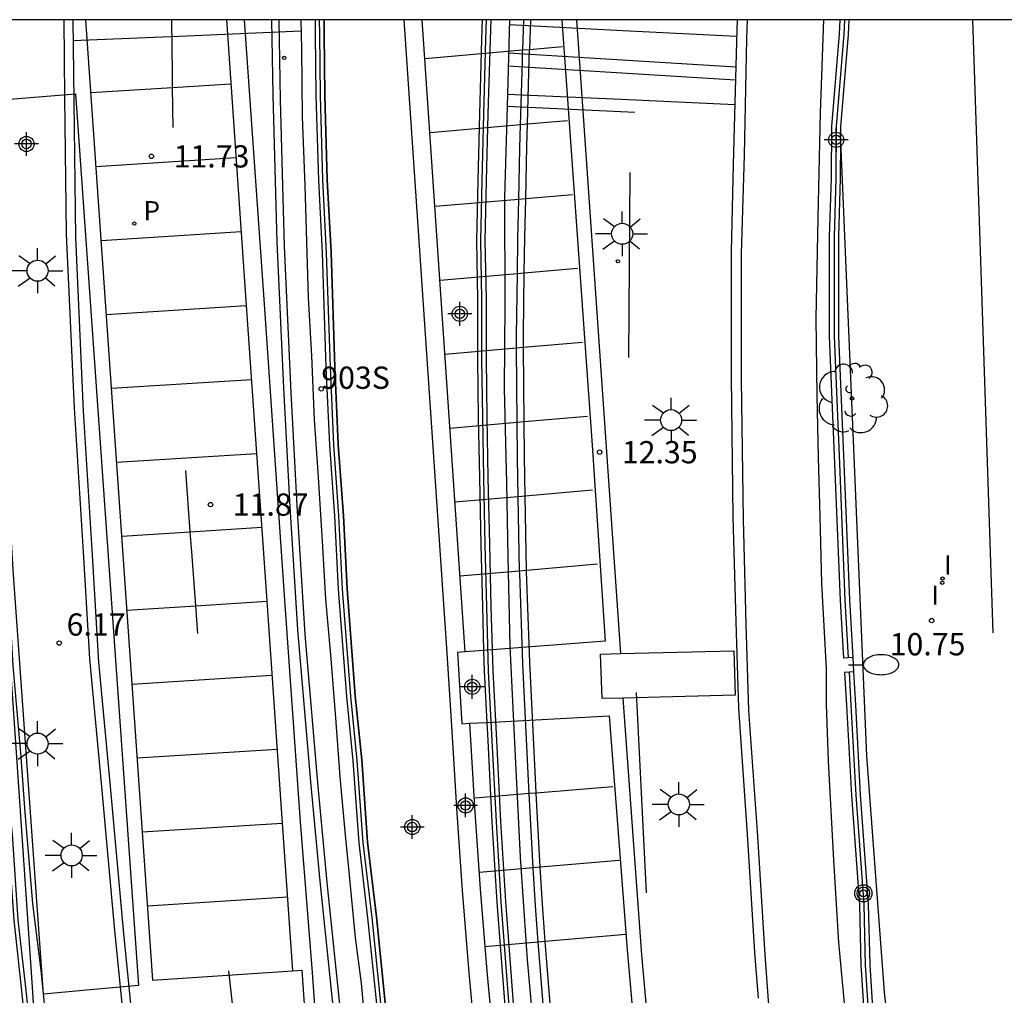
# Model space of a CAD drawing. Units: metres. Extents: x 583443 to 583795, y 4795540 to 4795791.
# Drawn here: x 583519 to 583552, y 4795757 to 4795790 of the extents above; entities that cross this region are included whole.
import ezdxf
from ezdxf.enums import TextEntityAlignment as Align

# ---------------------------------------------------------------- set-up
doc = ezdxf.new("R2010")
doc.units = ezdxf.units.M
doc.header["$MEASUREMENT"] = 0
for name, color, linetype in [('010106', 9, 'Continuous'), ('020204', 9, 'Continuous'), ('020308', 9, 'Continuous'), ('060106', 9, 'Continuous'), ('060108', 9, 'Continuous'), ('060112', 1, 'Continuous'), ('060113', 4, 'Continuous'), ('060125', 1, 'Continuous'), ('060133', 9, 'Continuous'), ('060144', 9, 'Continuous'), ('070105', 6, 'Continuous'), ('070108', 9, 'Continuous'), ('070117', 9, 'Continuous'), ('080135', 9, 'Continuous'), ('080204', 152, 'Continuous'), ('080318', 152, 'Continuous'), ('090217', 9, 'Continuous'), ('100116', 71, 'Continuous'), ('100202', 3, 'Continuous'), ('210201', 9, 'Continuous'), ('210203', 4, 'Continuous'), ('210301', 9, 'Continuous'), ('220207', 9, 'Continuous'), ('250202', 9, 'Continuous'), ('250206', 9, 'Continuous'), ('260101', 9, 'Continuous'), ('270204', 9, 'Continuous'), ('270304', 9, 'Continuous'), ('Centroides', 1, 'Continuous')]:
    doc.layers.add(name, color=color, linetype=linetype)
doc.styles.add('ARIAL', font='arial.ttf', dxfattribs={"height": 1})
doc.styles.add('ROMANS', font='romans__.ttf', dxfattribs={"height": 1})
doc.styles.get("Standard").update_dxf_attribs({"font": 'arial.ttf'})

# ---------------------------------------------------------------- blocks, each defined once
blk = doc.blocks.new('Centroide')
for points in [[(0, -0.402), (0, 0.402)], [(0.402, 0), (-0.402, 0)]]:
    blk.add_lwpolyline(points)
for radius in [0.256, 0.159]:
    blk.add_circle((0, 0), radius)
blk = doc.blocks.new('BloquePortal')
blk.add_circle((0, 0), 0.075)
at = {"flags": 5}
blk.add_attdef('INDICE', text='', height=0.75, dxfattribs=at).set_placement((0, 0), align=Align.MIDDLE_CENTER)
blk = doc.blocks.new('FAREDI')
blk.add_line((0, 0), (0.5, 0))
blk.add_lwpolyline([(0.5, 0, 0.159986), (0.538, -0.117, 0.106322), (0.675, -0.238, 0.071006), (0.858, -0.309, 0.057309), (1.099, -0.337, 0.057309), (1.339, -0.309, 0.071006), (1.522, -0.238, 0.106322), (1.659, -0.117, 0.159986), (1.697, 0, 0.159986), (1.659, 0.117, 0.106322), (1.522, 0.238, 0.071006), (1.339, 0.309, 0.057309), (1.099, 0.337, 0.057309), (0.858, 0.309, 0.071006), (0.675, 0.238, 0.106322), (0.538, 0.117, 0.159986)], format="xyb", close=True)
blk = doc.blocks.new('ARBOL')
blk.add_circle((0, 0), 0.0587)
for centre, radius, start, end in [((-0.28, 0.855), 0.3, 359.2878, 173.6078), ((0.097, 0.97), 0.21, 23.1565, 160.4665), ((0.438, 0.881), 0.24, 301.578, 139.328), ((-0.564, 0.381), 0.532, 92.28, 254.58), ((0.656, 0.288), 0.443, 319.8556, 114.7656), ((-0.091, 0.321), 0.12, 119.14, 310.56), ((0.819, -0.249), 0.383, 235.5275, 62.0275), ((-0.556, -0.339), 0.555, 142.64, 266.54), ((-0.039, -0.384), 0.21, 189.64, 323.88), ((0.299, -0.624), 0.532, 224.67, 0.24), ((-0.301, -0.676), 0.45, 213.78, 295.32)]:
    blk.add_arc(centre, radius, start, end)
blk = doc.blocks.new('PLUVI2')
blk.add_circle((0, 0), 0.055)
blk = doc.blocks.new('REIND')
blk.add_circle((0, 0), 0.055)
blk = doc.blocks.new('POSTEM')
for radius in [0.29, 0.21, 0.12]:
    blk.add_circle((0, 0), radius)
blk = doc.blocks.new('PLUVI1')
blk.add_circle((0, 0), 0.055)
blk = doc.blocks.new('FAROLA')
for p, q in [((0, 0.355), (0, 0.755)), ((-0.63, 0.51), (-0.255, 0.245)), ((0.605, 0.49), (0.276, 0.223)), ((-0.355, 0), (-0.895, 0)), ((0.355, 0), (0.855, 0)), ((-0.65, -0.52), (-0.255, -0.24)), ((0.585, -0.52), (0.256, -0.246)), ((0, -0.355), (0, -0.755))]:
    blk.add_line(p, q)
blk.add_circle((0, 0), 0.355)
blk = doc.blocks.new('REGALU')
blk.add_circle((0, 0), 0.055)
blk = doc.blocks.new('COTAPU')
blk.add_circle((0, 0), 0.075)

msp = doc.modelspace()

# ---------------------------------------------------------------- linework, layer by layer
at = {"layer": '010106', "flags": 128}
msp.add_lwpolyline([(583444.152, 4795540.164), (583794.142, 4795540.156), (583794.148, 4795790.149), (583444.158, 4795790.156)], close=True, dxfattribs=at)
at = {"layer": '060106', "flags": 128}
msp.add_lwpolyline([(583538.107, 4795775.637), (583538.535, 4795769.197)], dxfattribs=at)
at = {"layer": '060108', "flags": 128}
for points in [[(583517.647, 4795790.155), (583517.654, 4795789.595), (583517.657, 4795787.482), (583517.762, 4795784.747), (583517.774, 4795782.822), (583517.855, 4795780.991), (583517.979, 4795778.586), (583518.1, 4795775.499), (583518.314, 4795772.437), (583518.461, 4795770.114), (583518.565, 4795768.378), (583518.633, 4795767.593), (583518.825, 4795765.435), (583518.967, 4795763.417), (583519.229, 4795760.344), (583519.503, 4795758.093), (583519.703, 4795756.194), (583519.913, 4795754.4), (583520.005, 4795753.562)], [(583520.286, 4795790.155), (583520.31, 4795787.538), (583520.368, 4795782.924), (583520.628, 4795777.069), (583520.936, 4795772.212), (583521.145, 4795768.598), (583521.538, 4795764.412), (583521.987, 4795759.439), (583522.336, 4795755.968), (583522.583, 4795753.918)], [(583521.019, 4795790.155), (583523.277, 4795757.768), (583527.996, 4795758.079)], [(583528.281, 4795790.155), (583528.302, 4795789.164), (583528.319, 4795786.875), (583528.406, 4795784.563), (583528.524, 4795780.772), (583528.631, 4795778.824), (583528.728, 4795776.677), (583528.858, 4795774.729), (583528.991, 4795772.559), (583529.109, 4795770.611), (583529.273, 4795768.734), (583529.441, 4795766.611), (583529.595, 4795764.617), (583529.759, 4795762.776), (583529.892, 4795761.416), (583530.108, 4795759.187), (583530.314, 4795757.665), (583530.45, 4795756.175), (583530.607, 4795754.897), (583530.625, 4795754.765)], [(583535.308, 4795790.155), (583535.229, 4795787.224), (583535.148, 4795784.171), (583535.16, 4795780.567), (583535.137, 4795777.715), (583535.209, 4795774.521), (583535.256, 4795772.032), (583535.326, 4795769.027), (583535.492, 4795765.54), (583535.669, 4795761.913), (583535.904, 4795758.449), (583536.168, 4795755.573)], [(583537.08, 4795790.154), (583538.107, 4795775.637)], [(583547.323, 4795730.754), (583547.247, 4795731.184), (583546.812, 4795733.954), (583546.154, 4795738.357), (583545.707, 4795741.421), (583545.413, 4795743.933), (583545.025, 4795747.138), (583544.707, 4795750.036), (583544.531, 4795751.868), (583544.189, 4795755.589), (583544.048, 4795757.08), (583543.93, 4795758.618), (583543.683, 4795762.61), (583543.388, 4795766.859), (583543.294, 4795769.771), (583543.199, 4795773.305), (583543.139, 4795778.012), (583543.139, 4795782.262), (583543.236, 4795785.588), (583543.31, 4795789.527), (583543.336, 4795790.154)], [(583545.899, 4795790.154), (583545.792, 4795787.014), (583545.714, 4795783.479), (583545.647, 4795780.078), (583545.67, 4795777.48), (583545.715, 4795775.395), (583545.772, 4795773.409), (583545.828, 4795771.146), (583545.985, 4795768.268), (583545.985, 4795767.075), (583546.052, 4795765.146), (583546.243, 4795761.811), (583546.411, 4795759.034), (583546.646, 4795756.503), (583546.947, 4795753.692), (583547.193, 4795750.893), (583547.529, 4795747.838), (583547.942, 4795744.437), (583548.5, 4795740.222), (583549.047, 4795736.341), (583549.572, 4795733.23), (583549.867, 4795731.167)], [(583538.535, 4795769.197), (583534.438, 4795768.882)], [(583533.804, 4795768.834), (583533.562, 4795768.815)], [(583533.562, 4795768.815), (583533.702, 4795766.413)], [(583534.438, 4795768.882), (583533.804, 4795768.834)], [(583534.549, 4795766.458), (583538.677, 4795766.675), (583539.275, 4795758.782), (583540.086, 4795749.604), (583541.785, 4795737.131), (583539.189, 4795736.723), (583537.426, 4795736.464)], [(583533.702, 4795766.413), (583533.968, 4795766.427)], [(583533.968, 4795766.427), (583534.549, 4795766.458)], [(583527.996, 4795758.079), (583528.305, 4795758.1), (583528.749, 4795751.765), (583528.494, 4795751.73)]]:
    msp.add_lwpolyline(points, dxfattribs=at)
at = {"layer": '060112', "flags": 128}
msp.add_lwpolyline([(583521.513, 4795736.865), (583522.585, 4795736.48), (583521.914, 4795738.715), (583521.547, 4795740.346), (583521.208, 4795741.968), (583520.893, 4795743.594), (583520.603, 4795745.226), (583520.338, 4795746.862), (583520.119, 4795748.35), (583519.92, 4795749.841), (583519.742, 4795751.335), (583519.585, 4795752.832), (583519.449, 4795754.331), (583519.333, 4795755.831), (583519.236, 4795757.356), (583517.131, 4795788.192), (583517.005, 4795790.155)], dxfattribs=at)
at = {"layer": '060113', "flags": 128}
for points in [[(583525.766, 4795790.155), (583526.436, 4795780.517), (583527.129, 4795770.543), (583527.649, 4795763.062), (583527.996, 4795758.079)], [(583526.367, 4795790.155), (583527.034, 4795780.558), (583527.728, 4795770.584), (583528.248, 4795763.104), (583528.662, 4795758.025), (583529.106, 4795751.691)], [(583533.205, 4795768.793), (583531.758, 4795790.155)], [(583532.359, 4795790.155), (583533.804, 4795768.834)], [(583533.373, 4795766.337), (583533.205, 4795768.793)], [(583536.75, 4795736.418), (583536.365, 4795738.7), (583536.001, 4795740.988), (583535.657, 4795743.279), (583535.334, 4795745.574), (583535.033, 4795747.871), (583534.752, 4795750.171), (583534.492, 4795752.473), (583534.207, 4795755.241), (583533.953, 4795758.012), (583533.729, 4795760.786), (583533.535, 4795763.562), (583533.373, 4795766.337)], [(583533.968, 4795766.427), (583534.134, 4795763.601), (583534.327, 4795760.831), (583534.551, 4795758.064), (583534.804, 4795755.299), (583535.088, 4795752.538), (583535.347, 4795750.241), (583535.628, 4795747.946), (583535.929, 4795745.655), (583536.251, 4795743.366), (583536.594, 4795741.08), (583536.957, 4795738.797), (583537.426, 4795736.464)]]:
    msp.add_lwpolyline(points, dxfattribs=at)
at = {"layer": '060125', "flags": 128}
for points in [[(583529.058, 4795790.155), (583529.061, 4795789.678), (583529.087, 4795787.603), (583529.169, 4795784.757), (583529.294, 4795782.305), (583529.424, 4795778.443), (583529.539, 4795775.831), (583529.709, 4795773.427), (583529.833, 4795770.964), (583530.113, 4795767.358), (583530.328, 4795765.189), (583530.526, 4795762.423), (583530.827, 4795759.895), (583531.121, 4795756.999), (583531.38, 4795754.876)], [(583534.388, 4795790.155), (583534.369, 4795789.488), (583534.295, 4795786.985), (583534.241, 4795784.717), (583534.195, 4795782.703), (583534.232, 4795780.726), (583534.233, 4795778.708), (583534.258, 4795776.733), (583534.295, 4795774.713), (583534.347, 4795772.446), (583534.396, 4795770.356), (583534.438, 4795768.882)], [(583546.76, 4795790.154), (583546.734, 4795789.662), (583546.478, 4795786.546), (583546.474, 4795786.05)], [(583546.474, 4795786.05), (583546.466, 4795784.804), (583546.407, 4795782.845), (583546.408, 4795779.475), (583546.585, 4795775.196), (583546.774, 4795770.585), (583546.884, 4795768.642)], [(583534.438, 4795768.882), (583534.458, 4795768.18), (583534.549, 4795766.458)], [(583546.884, 4795768.642), (583546.912, 4795768.161)], [(583546.912, 4795768.161), (583546.975, 4795767.042), (583547.139, 4795764.015), (583547.411, 4795760.323), (583547.458, 4795758.28), (583547.634, 4795755.562), (583547.74, 4795753.863), (583547.939, 4795751.548), (583548.304, 4795748.676), (583548.621, 4795745.961), (583548.821, 4795744.073), (583549.151, 4795741.437), (583549.384, 4795739.689), (583549.69, 4795737.463), (583550.031, 4795735.417), (583550.172, 4795734.187), (583550.512, 4795732.301)], [(583534.549, 4795766.458), (583534.581, 4795765.841), (583534.721, 4795763.095), (583534.884, 4795760.393), (583535.264, 4795755.441)]]:
    msp.add_lwpolyline(points, dxfattribs=at)
at = {"layer": '060133', "flags": 128}
for points in [[(583535.303, 4795789.993), (583539.137, 4795789.795), (583542.971, 4795789.598)], [(583520.584, 4795789.455), (583524.437, 4795789.617), (583528.289, 4795789.78)], [(583535.278, 4795789.036), (583539.11, 4795788.801), (583542.942, 4795788.567)], [(583535.266, 4795788.601), (583539.098, 4795788.366), (583542.93, 4795788.131)], [(583535.24, 4795787.649), (583539.073, 4795787.473), (583542.907, 4795787.297)], [(583535.229, 4795787.236), (583537.385, 4795787.137), (583539.542, 4795787.038)]]:
    msp.add_lwpolyline(points, dxfattribs=at)
at = {"layer": '060144', "flags": 128}
for points in [[(583516.943, 4795790.155), (583516.991, 4795787.956), (583517.029, 4795784.94), (583517.146, 4795782.102), (583517.267, 4795779.038), (583517.321, 4795776.587), (583517.514, 4795774.174), (583517.687, 4795771.687), (583517.831, 4795769.598), (583518.032, 4795766.667), (583518.171, 4795764.874), (583518.398, 4795762.658), (583518.598, 4795759.784), (583518.85, 4795757.5), (583519.063, 4795755.461), (583519.207, 4795754.3)], [(583530.972, 4795756.983), (583530.678, 4795759.879), (583530.376, 4795762.408), (583530.178, 4795765.176), (583529.963, 4795767.345), (583529.684, 4795770.955), (583529.56, 4795773.418), (583529.389, 4795775.823), (583529.274, 4795778.437), (583529.144, 4795782.298), (583529.019, 4795784.751), (583528.937, 4795787.6), (583528.911, 4795789.677), (583528.908, 4795790.155)], [(583535.427, 4795755.285), (583535.033, 4795760.403), (583534.871, 4795763.104), (583534.731, 4795765.849), (583534.608, 4795768.186), (583534.546, 4795770.36), (583534.497, 4795772.449), (583534.445, 4795774.716), (583534.408, 4795776.736), (583534.383, 4795778.709), (583534.382, 4795780.727), (583534.345, 4795782.702), (583534.391, 4795784.713), (583534.445, 4795786.981), (583534.519, 4795789.483), (583534.538, 4795790.155)], [(583546.61, 4795790.154), (583546.585, 4795789.671), (583546.328, 4795786.552), (583546.316, 4795784.806), (583546.257, 4795782.847), (583546.258, 4795779.472), (583546.435, 4795775.19), (583546.624, 4795770.577), (583546.734, 4795768.633)], [(583546.762, 4795768.149), (583546.825, 4795767.033), (583546.99, 4795764.006), (583547.261, 4795760.316), (583547.308, 4795758.273), (583547.485, 4795755.552), (583547.591, 4795753.852), (583547.79, 4795751.532), (583548.155, 4795748.658), (583548.472, 4795745.944), (583548.672, 4795744.056), (583549.002, 4795741.417), (583549.236, 4795739.669), (583549.541, 4795737.44), (583549.882, 4795735.396), (583550.023, 4795734.165), (583550.363, 4795732.276)]]:
    msp.add_lwpolyline(points, dxfattribs=at)
at = {"layer": '070105', "flags": 128}
for points in [[(583519.207, 4795754.3), (583519.354, 4795754.329), (583519.212, 4795755.478), (583518.999, 4795757.516), (583518.748, 4795759.798), (583518.548, 4795762.671), (583518.321, 4795764.888), (583518.181, 4795766.678), (583517.98, 4795769.609), (583517.836, 4795771.697), (583517.664, 4795774.185), (583517.471, 4795776.594), (583517.417, 4795779.042), (583517.296, 4795782.108), (583517.179, 4795784.944), (583517.141, 4795787.958), (583517.093, 4795790.155)], [(583528.758, 4795790.155), (583528.761, 4795789.675), (583528.787, 4795787.597), (583528.869, 4795784.745), (583528.994, 4795782.292), (583529.124, 4795778.431), (583529.239, 4795775.814), (583529.41, 4795773.409), (583529.534, 4795770.945), (583529.814, 4795767.332), (583530.029, 4795765.163), (583530.227, 4795762.394), (583530.529, 4795759.862), (583530.823, 4795756.966), (583531.083, 4795754.832)], [(583535.562, 4795755.485), (583535.183, 4795760.413), (583535.021, 4795763.112), (583534.881, 4795765.857), (583534.758, 4795768.192), (583534.696, 4795770.364), (583534.647, 4795772.453), (583534.595, 4795774.719), (583534.558, 4795776.738), (583534.533, 4795778.71), (583534.532, 4795780.729), (583534.495, 4795782.702), (583534.541, 4795784.71), (583534.595, 4795786.977), (583534.669, 4795789.479), (583534.689, 4795790.155)], [(583546.734, 4795768.633), (583546.584, 4795768.625), (583546.474, 4795770.57), (583546.285, 4795775.184), (583546.108, 4795779.469), (583546.107, 4795782.849), (583546.166, 4795784.809), (583546.178, 4795786.559), (583546.435, 4795789.682), (583546.46, 4795790.154)], [(583546.884, 4795768.642), (583546.734, 4795768.633)], [(583546.912, 4795768.161), (583546.777, 4795768.15), (583546.612, 4795768.136), (583546.675, 4795767.025), (583546.84, 4795763.996), (583547.111, 4795760.309), (583547.158, 4795758.267), (583547.335, 4795755.543), (583547.441, 4795753.841), (583547.641, 4795751.516), (583548.006, 4795748.64), (583548.323, 4795745.928), (583548.523, 4795744.039), (583548.853, 4795741.398), (583549.087, 4795739.649), (583549.393, 4795737.418), (583549.734, 4795735.375), (583549.875, 4795734.143), (583550.215, 4795732.251), (583550.363, 4795732.276), (583550.512, 4795732.301)]]:
    msp.add_lwpolyline(points, dxfattribs=at)
at = {"layer": '070108', "flags": 128}
for points in [[(583546.462, 4795786.349), (583546.474, 4795786.05)], [(583546.474, 4795786.05), (583547.345, 4795765.328), (583547.95, 4795757.362), (583549.341, 4795745.056), (583551.928, 4795731.552)]]:
    msp.add_lwpolyline(points, dxfattribs=at)
at = {"layer": '070117', "flags": 128}
for points in [[(583539.135, 4795767.277), (583538.435, 4795767.259), (583538.386, 4795768.76), (583539.071, 4795768.777)], [(583539.071, 4795768.777), (583542.878, 4795768.874), (583542.927, 4795767.373), (583539.135, 4795767.277)]]:
    msp.add_lwpolyline(points, dxfattribs=at)
at = {"layer": '080135', "flags": 128}
for points in [[(583531.121, 4795756.999), (583530.827, 4795759.895), (583530.526, 4795762.423), (583530.328, 4795765.189), (583530.113, 4795767.358), (583529.833, 4795770.964), (583529.709, 4795773.427), (583529.539, 4795775.831), (583529.424, 4795778.443), (583529.294, 4795782.305), (583529.169, 4795784.757), (583529.087, 4795787.603), (583529.061, 4795789.678), (583529.058, 4795790.155)], [(583534.388, 4795790.155), (583534.369, 4795789.488), (583534.295, 4795786.985), (583534.241, 4795784.717), (583534.195, 4795782.703), (583534.232, 4795780.726), (583534.233, 4795778.708), (583534.258, 4795776.733), (583534.295, 4795774.713), (583534.347, 4795772.446), (583534.396, 4795770.356), (583534.438, 4795768.882)], [(583534.438, 4795768.882), (583534.458, 4795768.18), (583534.549, 4795766.458)], [(583534.549, 4795766.458), (583534.581, 4795765.841), (583534.721, 4795763.095), (583534.884, 4795760.393), (583535.264, 4795755.441), (583535.277, 4795755.272), (583535.57, 4795752.503), (583535.831, 4795749.455), (583536.138, 4795746.53), (583536.519, 4795743.35), (583536.897, 4795740.276), (583537.222, 4795737.834), (583537.426, 4795736.464)]]:
    msp.add_lwpolyline(points, dxfattribs=at)
at = {"layer": '100116', "flags": 128}
for points in [[(583539.071, 4795768.777), (583537.58, 4795790.154)], [(583550.927, 4795790.154), (583551.606, 4795769.48)], [(583520.677, 4795787.658), (583522.801, 4795757.586), (583521.296, 4795757.445), (583519.599, 4795757.286), (583518.589, 4795771.433), (583517.607, 4795787.408), (583520.677, 4795787.658)], [(583539.135, 4795767.277), (583539.763, 4795758.619), (583540.558, 4795749.713), (583542.205, 4795737.004)]]:
    msp.add_lwpolyline(points, dxfattribs=at)
at = {"layer": '260101', "flags": 128}
for points in [[(583520.592, 4795790.155), (583520.617, 4795787.424), (583520.675, 4795782.81), (583520.935, 4795776.955), (583521.243, 4795772.098), (583521.452, 4795768.484), (583521.845, 4795764.298), (583522.294, 4795759.325), (583522.643, 4795755.854), (583523.022, 4795752.712), (583523.405, 4795749.277), (583523.996, 4795745.221), (583524.575, 4795741.19), (583525.299, 4795736.772), (583526.097, 4795732.074), (583526.951, 4795727.67), (583527.987, 4795722.752), (583528.809, 4795718.923), (583529.554, 4795715.68), (583530.655, 4795711.126)], [(583523.951, 4795787.873), (583523.945, 4795788.335), (583523.922, 4795790.155)], [(583527.289, 4795790.155), (583527.328, 4795787.609), (583527.47, 4795782.655), (583527.694, 4795777.736), (583527.895, 4795773.921), (583528.166, 4795769.577), (583528.601, 4795764.447), (583528.918, 4795761.101), (583529.318, 4795757.204), (583529.648, 4795754.551), (583529.895, 4795752.321), (583530.318, 4795748.904), (583530.648, 4795746.451), (583531.141, 4795743.035), (583531.518, 4795740.628), (583531.965, 4795737.881), (583532.447, 4795735.31), (583533.575, 4795729.288), (583534.633, 4795724.287), (583535.76, 4795719.252), (583536.465, 4795716.188), (583537.229, 4795713.03), (583538.498, 4795708.017)], [(583538.757, 4795707.865), (583537.488, 4795712.878), (583536.724, 4795716.036), (583536.019, 4795719.1), (583534.892, 4795724.135), (583533.834, 4795729.136), (583532.706, 4795735.158), (583532.224, 4795737.729), (583531.777, 4795740.476), (583531.4, 4795742.883), (583530.907, 4795746.299), (583530.577, 4795748.752), (583530.154, 4795752.169), (583529.907, 4795754.399), (583529.577, 4795757.052), (583529.177, 4795760.949), (583528.86, 4795764.295), (583528.425, 4795769.425), (583528.154, 4795773.769), (583527.953, 4795777.584), (583527.729, 4795782.503), (583527.587, 4795787.457), (583527.546, 4795790.155)], [(583535.783, 4795790.154), (583535.755, 4795789.123)], [(583536.016, 4795790.154), (583535.989, 4795789.144)], [(583542.994, 4795790.154), (583542.966, 4795789.422), (583542.85, 4795785.271), (583542.786, 4795782.344), (583542.786, 4795778.094), (583542.846, 4795773.387), (583542.941, 4795769.853), (583543.035, 4795766.941), (583543.33, 4795762.692), (583543.577, 4795758.7), (583543.695, 4795757.162)], [(583537.103, 4795789.24), (583535.989, 4795789.144)], [(583535.755, 4795789.123), (583532.465, 4795788.838)], [(583535.685, 4795786.61), (583535.745, 4795788.762), (583535.755, 4795789.123)], [(583535.989, 4795789.144), (583535.755, 4795789.123)], [(583535.919, 4795786.63), (583535.98, 4795788.821), (583535.989, 4795789.144)], [(583521.194, 4795787.699), (583523.951, 4795787.873)], [(583523.951, 4795787.873), (583525.916, 4795787.997)], [(583523.967, 4795786.515), (583523.951, 4795787.873)], [(583535.685, 4795786.61), (583532.633, 4795786.345)], [(583535.624, 4795784.097), (583535.664, 4795785.827), (583535.685, 4795786.61)], [(583535.919, 4795786.63), (583535.685, 4795786.61)], [(583535.858, 4795784.118), (583535.899, 4795785.886), (583535.919, 4795786.63)], [(583537.271, 4795786.748), (583535.919, 4795786.63)], [(583521.368, 4795785.205), (583526.089, 4795785.504)], [(583539.335, 4795778.763), (583539.358, 4795781.885), (583539.381, 4795785.008)], [(583537.439, 4795784.255), (583535.858, 4795784.118)], [(583535.624, 4795784.097), (583532.801, 4795783.852)], [(583535.577, 4795781.586), (583535.594, 4795782.763), (583535.624, 4795784.097)], [(583535.858, 4795784.118), (583535.624, 4795784.097)], [(583535.812, 4795781.606), (583535.829, 4795782.822), (583535.858, 4795784.118)], [(583521.541, 4795782.712), (583526.263, 4795783.01)], [(583535.577, 4795781.586), (583532.969, 4795781.359)], [(583535.551, 4795779.076), (583535.548, 4795779.487), (583535.577, 4795781.586)], [(583535.812, 4795781.606), (583535.577, 4795781.586)], [(583535.787, 4795779.097), (583535.783, 4795779.546), (583535.812, 4795781.606)], [(583537.607, 4795781.762), (583535.812, 4795781.606)], [(583521.715, 4795780.218), (583526.436, 4795780.517)], [(583537.775, 4795779.269), (583535.787, 4795779.097)], [(583535.551, 4795779.076), (583533.137, 4795778.866)], [(583535.787, 4795779.097), (583535.551, 4795779.076)], [(583535.573, 4795776.571), (583535.551, 4795779.076)], [(583535.809, 4795776.591), (583535.787, 4795779.097)], [(583521.888, 4795777.725), (583526.609, 4795778.023)], [(583535.573, 4795776.571), (583533.305, 4795776.374)], [(583535.809, 4795776.591), (583535.573, 4795776.571)], [(583535.608, 4795774.066), (583535.584, 4795775.378), (583535.573, 4795776.571)], [(583537.943, 4795776.777), (583535.809, 4795776.591)], [(583535.843, 4795774.087), (583535.819, 4795775.437), (583535.809, 4795776.591)], [(583522.062, 4795775.231), (583526.783, 4795775.53)], [(583524.547, 4795772.884), (583524.393, 4795774.955)], [(583538.111, 4795774.284), (583535.843, 4795774.087)], [(583535.608, 4795774.066), (583533.473, 4795773.881)], [(583535.843, 4795774.087), (583535.608, 4795774.066)], [(583535.653, 4795771.563), (583535.608, 4795774.066)], [(583535.889, 4795771.583), (583535.843, 4795774.087)], [(583524.547, 4795772.884), (583526.956, 4795773.036)], [(583522.235, 4795772.738), (583524.547, 4795772.884)], [(583524.732, 4795770.391), (583524.597, 4795772.205), (583524.547, 4795772.884)], [(583535.889, 4795771.583), (583535.653, 4795771.563)], [(583538.278, 4795771.791), (583535.889, 4795771.583)], [(583536.211, 4795764.074), (583536.196, 4795764.331), (583535.996, 4795768.487), (583535.89, 4795771.551), (583535.889, 4795771.583)], [(583535.653, 4795771.563), (583533.641, 4795771.388)], [(583535.974, 4795764.054), (583535.961, 4795764.272), (583535.761, 4795768.428), (583535.655, 4795771.492), (583535.653, 4795771.563)], [(583522.409, 4795770.244), (583524.732, 4795770.391)], [(583524.732, 4795770.391), (583527.129, 4795770.543)], [(583524.802, 4795769.454), (583524.732, 4795770.391)], [(583522.582, 4795767.751), (583527.303, 4795768.049)], [(583539.937, 4795760.707), (583539.766, 4795764.088), (583539.595, 4795767.469)], [(583522.756, 4795765.257), (583527.476, 4795765.556)], [(583538.793, 4795764.288), (583536.211, 4795764.074)], [(583535.974, 4795764.054), (583534.157, 4795763.903)], [(583536.211, 4795764.074), (583535.974, 4795764.054)], [(583536.114, 4795761.55), (583535.974, 4795764.054)], [(583536.351, 4795761.57), (583536.211, 4795764.074)], [(583522.929, 4795762.764), (583527.649, 4795763.062)], [(583539.012, 4795761.795), (583536.351, 4795761.57)], [(583536.114, 4795761.55), (583534.288, 4795761.395)], [(583536.351, 4795761.57), (583536.114, 4795761.55)], [(583536.281, 4795759.045), (583536.185, 4795760.269), (583536.114, 4795761.55)], [(583536.519, 4795759.066), (583536.42, 4795760.328), (583536.351, 4795761.57)], [(583523.102, 4795760.27), (583527.823, 4795760.569)], [(583539.23, 4795759.301), (583536.519, 4795759.066)], [(583536.281, 4795759.045), (583534.484, 4795758.889)], [(583536.519, 4795759.066), (583536.281, 4795759.045)], [(583536.476, 4795756.542), (583536.281, 4795759.045)], [(583536.713, 4795756.564), (583536.519, 4795759.066)], [(583526.441, 4795752.849), (583526.144, 4795755.464), (583525.849, 4795758.078)]]:
    msp.add_lwpolyline(points, dxfattribs=at)

# ---------------------------------------------------------------- block references
at = {"layer": '020204', "rotation": 359.9987685839998}
for p in [(583523.237, 4795785.547, 11.732), (583538.35, 4795775.57, 12.349), (583525.231, 4795773.803, 11.865), (583549.549, 4795769.89, 10.753), (583520.129, 4795769.133, 6.17)]:
    msp.add_blockref('COTAPU', p, dxfattribs=at)
at = {"layer": '080204'}
msp.add_blockref('BloquePortal', (583528.965, 4795777.707), dxfattribs=at)
at = {"layer": '090217', "rotation": 359.9987685839998}
msp.add_blockref('POSTEM', (583547.245, 4795760.692), dxfattribs=at)
at = {"layer": '100202', "rotation": 359.9987685839998}
msp.add_blockref('ARBOL', (583546.862, 4795777.384), dxfattribs=at)
at = {"layer": '210201', "rotation": 359.9987685839998}
msp.add_blockref('PLUVI1', (583522.662, 4795783.282, 5.823), dxfattribs=at)
at = {"layer": '210203', "rotation": 359.9987685839998}
msp.add_blockref('PLUVI2', (583527.718, 4795788.869, 5.627), dxfattribs=at)
at = {"layer": '220207', "rotation": 359.9987685839998}
msp.add_blockref('REGALU', (583538.966, 4795782.007, 6.14), dxfattribs=at)
at = {"layer": '250202', "rotation": 359.9987685839998}
msp.add_blockref('FAREDI', (583546.743, 4795768.402), dxfattribs=at)
at = {"layer": '250206', "rotation": 359.9987685839998}
for p in [(583539.112, 4795782.936), (583519.399, 4795781.691), (583540.761, 4795776.651), (583519.399, 4795765.741), (583541.022, 4795763.691), (583520.547, 4795761.972)]:
    msp.add_blockref('FAROLA', p, dxfattribs=at)
at = {"layer": '270204', "rotation": 359.9987685839998}
for p in [(583549.915, 4795771.31, 10.794), (583549.905, 4795771.167, 10.68)]:
    msp.add_blockref('REIND', p, dxfattribs=at)
at = {"layer": 'Centroides', "rotation": 359.9987685839998}
for p in [(583519.024, 4795785.964), (583546.326, 4795786.104), (583533.635, 4795780.235), (583534.056, 4795767.658), (583533.833, 4795763.658), (583532.035, 4795762.929)]:
    msp.add_blockref('Centroide', p, dxfattribs=at)

# ---------------------------------------------------------------- texts
at = {"layer": '020308', "style": 'ARIAL'}
for s, p in [('11.73', (583523.987, 4795785.172)), ('12.35', (583539.1, 4795775.195)), ('11.87', (583525.981, 4795773.428)), ('6.17', (583520.379, 4795769.383)), ('10.75', (583548.131, 4795768.719))]:
    msp.add_text(s, height=0.75, rotation=359.9988, dxfattribs=at).set_placement(p)
at = {"layer": '080318', "style": 'ARIAL'}
msp.add_text('903S', height=0.75, dxfattribs=at).set_placement((583528.965, 4795777.707))
at = {"layer": '210301', "style": 'ROMANS'}
msp.add_text('P', height=0.65, rotation=359.9988, dxfattribs=at).set_placement((583522.968, 4795783.388))
at = {"layer": '270304', "style": 'ROMANS'}
for p in [(583549.963, 4795771.439), (583549.537, 4795770.422)]:
    msp.add_text('I', height=0.65, rotation=359.9988, dxfattribs=at).set_placement(p)

doc.saveas('drawing.dxf')
